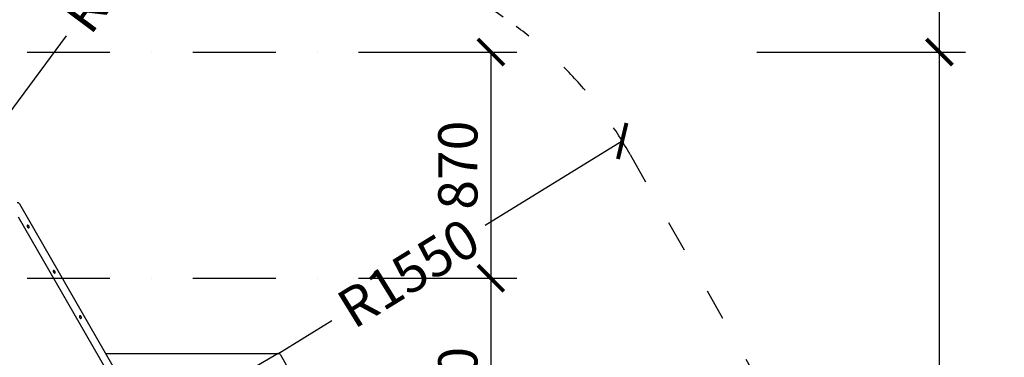
# Model space of a CAD drawing. Units: inches. Extents: x -2368 to 20424, y -4785 to 5715.
# Drawn here: x 3511 to 7283, y 1430 to 2722 of the extents above; entities that cross this region are included whole.
import ezdxf

# ---------------------------------------------------------------- set-up
doc = ezdxf.new("R2010")
doc.units = ezdxf.units.IN
doc.header["$MEASUREMENT"] = 0
doc.linetypes.add('ACAD_ISO03W100', pattern=[30, 12, -18])
doc.linetypes.add('ČERCHOVANÁ', pattern=[25.4, 12.7, -6.35, 0, -6.35])
for name, color, linetype in [('HERNI_PRVEK', 4, 'Continuous'), ('koty1', 7, 'Continuous'), ('osa', 8, 'ČERCHOVANÁ'), ('PADOVA_ZONA', 1, 'ACAD_ISO03W100')]:
    doc.layers.add(name, color=color, linetype=linetype)
doc.layers.add('KOTY', color=7, linetype='Continuous', lineweight=13)
doc.styles.add('arial', font='arial.ttf')
doc.dimstyles.new('KOTY_50', dxfattribs={"dimtxt": 150, "dimasz": 100, "dimexe": 100, "dimexo": 50, "dimgap": 50, "dimtad": 1, "dimdec": 0, "dimrnd": 10, "dimdsep": 46, "dimtxsty": 'arial', "dimblk": 'ARCHTICK', "dimcen": -1.5, "dimclrt": 2, "dimadec": 0, "dimazin": 0, "dimtfac": 0.63, "dimtdec": 0, "dimtix": 1, "dimtmove": 2, "dimatfit": 3, "dimldrblk": 'KOTA', "dimfxl": 0, "dimtolj": 1, "dimtzin": 0, "dimarcsym": 0})

# ---------------------------------------------------------------- blocks, each defined once
blk = doc.blocks.new('_ArchTick')
at = {"color": 0, "linetype": 'ByBlock', "const_width": 0.15}
blk.add_lwpolyline([(-0.5, -0.5), (0.5, 0.5)], dxfattribs=at)
blk = doc.blocks.new('*D10')
at = {"layer": 'Defpoints', "color": 0}
for p in [(4882.7, 2598.1), (4882.7, 1732.1), (5315.7, 1732.1)]:
    blk.add_point(p, dxfattribs=at)
at = {"layer": 'KOTY', "color": 0, "lineweight": -2}
for p, q in [((4932.7, 2598.1), (5415.7, 2598.1)), ((5315.7, 2598.1), (5315.7, 1732.1)), ((4932.7, 1732.1), (5415.7, 1732.1))]:
    blk.add_line(p, q, dxfattribs=at)
at = {"layer": 'KOTY', "color": 0, "lineweight": -2, "xscale": 100, "yscale": 100, "zscale": 100}
for p, rotation in [((5315.7, 2598.1), 90), ((5315.7, 1732.1), 270)]:
    blk.add_blockref('_ArchTick', p, dxfattribs=dict(at, rotation=rotation))
at = {"layer": 'KOTY', "color": 2, "insert": (5189.2, 2165.1), "char_height": 150, "attachment_point": 5, "rotation": 90, "style": 'arial'}
blk.add_mtext('\\A1;870', dxfattribs=at)
blk = doc.blocks.new('KOTA')
for p, q in [((-75, -75), (75, 75)), ((0, 75), (0, -75)), ((-75, 0), (75, 0))]:
    blk.add_line(p, q)
blk = doc.blocks.new('*D11')
at = {"layer": 'Defpoints', "color": 0}
for p in [(4882.7, 1732.1), (4882.7, 866), (5315.7, 866)]:
    blk.add_point(p, dxfattribs=at)
at = {"layer": 'KOTY', "color": 0, "lineweight": -2}
for p, q in [((4932.7, 1732.1), (5415.7, 1732.1)), ((5315.7, 1732.1), (5315.7, 866)), ((4932.7, 866), (5415.7, 866))]:
    blk.add_line(p, q, dxfattribs=at)
at = {"layer": 'KOTY', "color": 0, "lineweight": -2, "xscale": 100, "yscale": 100, "zscale": 100}
for p, rotation in [((5315.7, 1732.1), 90), ((5315.7, 866), 270)]:
    blk.add_blockref('_ArchTick', p, dxfattribs=dict(at, rotation=rotation))
at = {"layer": 'KOTY', "color": 2, "insert": (5189.2, 1299), "char_height": 150, "attachment_point": 5, "rotation": 90, "style": 'arial'}
blk.add_mtext('\\A1;870', dxfattribs=at)
blk = doc.blocks.new('*D19')
at = {"layer": 'Defpoints', "color": 0}
for p in [(4312.7, 3497.5), (3000, 1732.1)]:
    blk.add_point(p, dxfattribs=at)
at = {"layer": 'KOTY', "color": 0, "lineweight": -2}
for p, q in [((4312.7, 3497.5), (4102.1, 3214.2)), ((3000, 1732.1), (3689.8, 2659.7))]:
    blk.add_line(p, q, dxfattribs=at)
blk.add_arc((3000, 1732.1), 2200, 50.7632, 53.9227, dxfattribs=at)
at = {"layer": 'KOTY', "color": 0, "lineweight": -2, "xscale": 100, "yscale": 100, "zscale": 100, "rotation": 53.36754620999788}
blk.add_blockref('_ArchTick', (4312.7, 3497.5), dxfattribs=at)
at = {"layer": 'KOTY', "color": 2, "insert": (3895.9, 2937), "char_height": 150, "attachment_point": 5, "rotation": 53.3675, "style": 'arial'}
blk.add_mtext('\\A1;R2200', dxfattribs=at)
blk = doc.blocks.new('*D20')
at = {"layer": 'Defpoints', "color": 0}
for p in [(5818.9, 2257.6), (4500, 1443.4)]:
    blk.add_point(p, dxfattribs=at)
at = {"layer": 'KOTY', "color": 0, "lineweight": -2}
for p, q in [((5818.9, 2257.6), (5294.2, 1933.6)), ((4500, 1443.4), (4706.2, 1570.7))]:
    blk.add_line(p, q, dxfattribs=at)
at = {"layer": 'KOTY', "color": 0, "lineweight": -2, "xscale": 100, "yscale": 100, "zscale": 100, "rotation": 31.68737734534956}
blk.add_blockref('_ArchTick', (5818.9, 2257.6), dxfattribs=at)
at = {"layer": 'KOTY', "color": 2, "insert": (5000.2, 1752.1), "char_height": 150, "attachment_point": 5, "rotation": 31.6874, "style": 'arial'}
blk.add_mtext('\\A1;R1550', dxfattribs=at)
blk = doc.blocks.new('*D26')
at = {"layer": 'Defpoints', "color": 0}
for p in [(2000, 4148.1), (1000, -2416), (7465.9, -2416)]:
    blk.add_point(p, dxfattribs=at)
at = {"layer": 'koty1', "color": 0, "lineweight": -2}
for p, q in [((6765.9, 4148.1), (7565.9, 4148.1)), ((7465.9, 4148.1), (7465.9, -2416)), ((6765.9, -2416), (7565.9, -2416))]:
    blk.add_line(p, q, dxfattribs=at)
at = {"layer": 'koty1', "color": 0, "lineweight": -2, "xscale": 100, "yscale": 100, "zscale": 100}
for p, rotation in [((7465.9, 4148.1), 90), ((7465.9, -2416), 270)]:
    blk.add_blockref('_ArchTick', p, dxfattribs=dict(at, rotation=rotation))
at = {"layer": 'koty1', "color": 2, "insert": (7339.3, 866), "char_height": 150, "attachment_point": 5, "rotation": 90, "style": 'arial'}
blk.add_mtext('\\A1;6560', dxfattribs=at)
blk = doc.blocks.new('*D29')
at = {"layer": 'Defpoints', "color": 0}
for p in [(2000, 2598.1), (7034.2, 2598.1), (1055, -873.7)]:
    blk.add_point(p, dxfattribs=at)
at = {"layer": 'koty1', "color": 0, "lineweight": -2}
for p, q in [((6334.2, 2598.1), (7134.2, 2598.1)), ((7034.2, -873.7), (7034.2, 2598.1)), ((6334.2, -873.7), (7134.2, -873.7))]:
    blk.add_line(p, q, dxfattribs=at)
at = {"layer": 'koty1', "color": 0, "lineweight": -2, "xscale": 100, "yscale": 100, "zscale": 100}
for p, rotation in [((7034.2, 2598.1), 90), ((7034.2, -873.7), 270)]:
    blk.add_blockref('_ArchTick', p, dxfattribs=dict(at, rotation=rotation))
at = {"layer": 'koty1', "color": 2, "insert": (6907.6, 862.2), "char_height": 150, "attachment_point": 5, "rotation": 90, "style": 'arial'}
blk.add_mtext('\\A1;3470', dxfattribs=at)
blk = doc.blocks.new('*D30')
at = {"layer": 'Defpoints', "color": 0}
for p in [(2000, 4148.1), (7034.2, 4148.1), (2000, 2598.1)]:
    blk.add_point(p, dxfattribs=at)
at = {"layer": 'koty1', "color": 0, "lineweight": -2}
for p, q in [((6334.2, 4148.1), (7134.2, 4148.1)), ((7034.2, 2598.1), (7034.2, 4148.1)), ((6334.2, 2598.1), (7134.2, 2598.1))]:
    blk.add_line(p, q, dxfattribs=at)
at = {"layer": 'koty1', "color": 0, "lineweight": -2, "xscale": 100, "yscale": 100, "zscale": 100}
for p, rotation in [((7034.2, 4148.1), 90), ((7034.2, 2598.1), 270)]:
    blk.add_blockref('_ArchTick', p, dxfattribs=dict(at, rotation=rotation))
at = {"layer": 'koty1', "color": 2, "insert": (6907.6, 3373.1), "char_height": 150, "attachment_point": 5, "rotation": 90, "style": 'arial'}
blk.add_mtext('\\A1;1550', dxfattribs=at)

msp = doc.modelspace()

# ---------------------------------------------------------------- linework, layer by layer
at = {"layer": 'HERNI_PRVEK'}
for p, q in [((4000.7, 1166.6), (3510.7, 2015.3)), ((3955.7, 1186.8), (3505.7, 1966.3)), ((4500, 1443.4), (3840.9, 1443.4)), ((4500.7, 1443.8), (4010.7, 1160.9)), ((5000.7, 589.3), (4510.7, 1438))]:
    msp.add_line(p, q, dxfattribs=at)
at = {"layer": 'HERNI_PRVEK', "flags": 128}
for points in [[(3510.7, 2015.3), (3509.6, 2017), (3508.4, 2018.4), (3507, 2019.7), (3505.7, 2020.6), (3504.3, 2021.2), (3503, 2021.6), (3501.7, 2021.5), (3500.7, 2021.1)], [(3540.4, 1934.9), (3539.8, 1934.4), (3539.4, 1933.5), (3539.3, 1932.4), (3539.4, 1931.2), (3539.8, 1929.9), (3540.4, 1928.6), (3541.2, 1927.4), (3542.2, 1926.4), (3543.2, 1925.7), (3544.2, 1925.3), (3545.1, 1925.2), (3545.9, 1925.4), (3546.5, 1926), (3546.9, 1926.8), (3547, 1927.9), (3546.9, 1929.2), (3546.5, 1930.5), (3545.9, 1931.8), (3545.1, 1932.9), (3544.2, 1933.9), (3543.2, 1934.7), (3542.2, 1935.1), (3541.2, 1935.2), (3540.4, 1934.9)], [(3640.4, 1761.7), (3639.8, 1761.2), (3639.4, 1760.3), (3639.3, 1759.2), (3639.4, 1758), (3639.8, 1756.7), (3640.4, 1755.4), (3641.2, 1754.2), (3642.2, 1753.2), (3643.2, 1752.5), (3644.2, 1752), (3645.1, 1752), (3645.9, 1752.2), (3646.5, 1752.8), (3646.9, 1753.6), (3647, 1754.7), (3646.9, 1756), (3646.5, 1757.3), (3645.9, 1758.6), (3645.1, 1759.7), (3644.2, 1760.7), (3643.2, 1761.5), (3642.2, 1761.9), (3641.2, 1762), (3640.4, 1761.7)], [(3740.4, 1588.5), (3739.8, 1588), (3739.4, 1587.1), (3739.3, 1586), (3739.4, 1584.8), (3739.8, 1583.5), (3740.4, 1582.2), (3741.2, 1581), (3742.2, 1580), (3743.2, 1579.3), (3744.2, 1578.8), (3745.1, 1578.8), (3745.9, 1579), (3746.5, 1579.6), (3746.9, 1580.4), (3747, 1581.5), (3746.9, 1582.8), (3746.5, 1584.1), (3745.9, 1585.4), (3745.1, 1586.5), (3744.2, 1587.5), (3743.2, 1588.3), (3742.2, 1588.7), (3741.2, 1588.8), (3740.4, 1588.5)], [(4510.7, 1438), (4509.6, 1439.6), (4508.4, 1441.1), (4507, 1442.3), (4505.7, 1443.3), (4504.3, 1443.9), (4503, 1444.2), (4501.7, 1444.2), (4500.7, 1443.8)]]:
    msp.add_lwpolyline(points, dxfattribs=at)
at = {"layer": 'osa', "linetype": 'ČERCHOVANÁ', "ltscale": 25}
for p, q in [((-271.6, 2598.1), (5412.8, 2598.1)), ((-271.6, 1732.1), (5412.8, 1732.1))]:
    msp.add_line(p, q, dxfattribs=at)
at = {"layer": 'PADOVA_ZONA', "linetype": 'ACAD_ISO03W100', "ltscale": 10}
msp.add_lwpolyline([(157.7, 3373.1, -0.267949), (1500, 4148.1), (2500, 4148.1, -0.085108), (3016.3, 4059.5), (3732.9, 3806.4, -0.072641), (4295.5, 3510.1), (5412.8, 2696.1, -0.107018), (5849.2, 2206.4), (6339, 1340.3, -0.263175), (6339, -185.6), (5849.2, -1051.7, -0.219945), (4792.9, -1810.7), (1792.9, -2388.1, -0.047567), (1500, -2416), (500, -2416, -0.267949), (-842.3, -1641), (-1342.3, -775, -0.267949), (-1342.3, 775)], format="xyb", close=True, dxfattribs=at)

# ---------------------------------------------------------------- dimensions: what is measured, and where the dimension line sits
at = {"layer": 'KOTY'}
for center, mpoint, picture, middle in [((3000, 1732.1), (4312.7, 3497.5), '*D19', (3895.9, 2937)), ((4500, 1443.4), (5818.9, 2257.6), '*D20', (5000.2, 1752.1))]:
    dim = msp.add_radius_dim(center=center, mpoint=mpoint, dimstyle='KOTY_50', dxfattribs=at)
    dim.commit()
    dim.dimension.update_dxf_attribs({"geometry": picture, "text_midpoint": middle, "dimtype": 164})
for base, p1, p2, picture, middle in [((5315.7, 1732.1), (4882.7, 2598.1), (4882.7, 1732.1), '*D10', (5189.2, 2165.1)), ((5315.7, 866), (4882.7, 1732.1), (4882.7, 866), '*D11', (5189.2, 1299))]:
    dim = msp.add_linear_dim(base=base, p1=p1, p2=p2, angle=90, dimstyle='KOTY_50', dxfattribs=at)
    dim.commit()
    dim.dimension.update_dxf_attribs({"geometry": picture, "text_midpoint": middle})
at = {"layer": 'koty1'}
for base, p1, p2, picture, middle in [((7465.9, -2416), (2000, 4148.1), (1000, -2416), '*D26', (7339.3, 866)), ((7034.2, 4148.1), (2000, 2598.1), (2000, 4148.1), '*D30', (6907.6, 3373.1)), ((7034.2, 2598.1), (1055, -873.7), (2000, 2598.1), '*D29', (6907.6, 862.2))]:
    dim = msp.add_linear_dim(base=base, p1=p1, p2=p2, angle=90, dimstyle='KOTY_50', dxfattribs=at)
    dim.commit()
    dim.dimension.update_dxf_attribs({"geometry": picture, "text_midpoint": middle})

doc.saveas('drawing.dxf')
